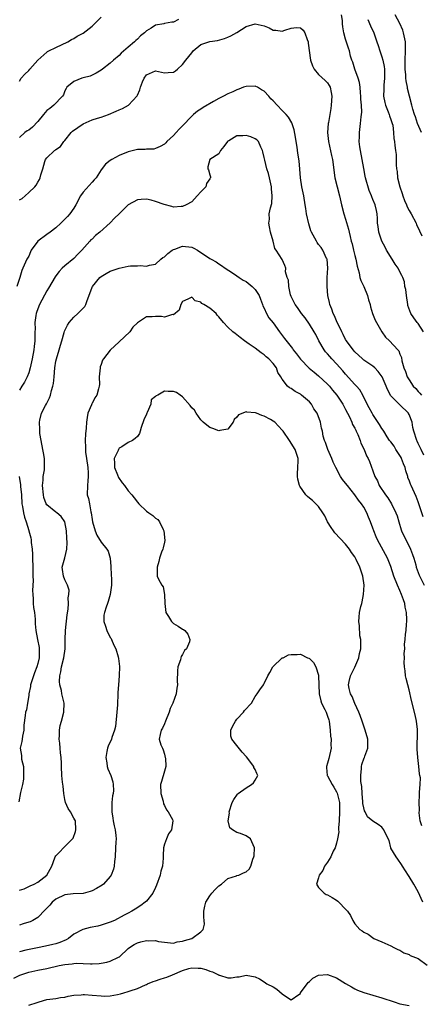
# Model space of a CAD drawing. Units: inches. Extents: x 2610000 to 2613000, y 1500000 to 1503000.
# Drawn here: x 2610345 to 2610434, y 1500452 to 1500670 of the extents above; entities that cross this region are included whole.
import ezdxf

# ---------------------------------------------------------------- set-up
doc = ezdxf.new("R2010")
doc.units = ezdxf.units.IN
doc.header["$MEASUREMENT"] = 0
doc.layers.add('LD26101500_2ft', color=217, linetype='Continuous')

msp = doc.modelspace()

# ---------------------------------------------------------------- linework, layer by layer
at = {"layer": 'LD26101500_2ft'}
for points, elevation in [([(2610345, 1500656.35), (2610345.35, 1500657), (2610346.13, 1500657.87), (2610347, 1500658.7), (2610347.22, 1500659), (2610349.03, 1500661), (2610351, 1500662.75), (2610351.15, 1500662.85), (2610351.47, 1500663), (2610353, 1500663.78), (2610355.63, 1500665), (2610356.49, 1500665.51), (2610357, 1500665.77), (2610357.74, 1500666.26), (2610359, 1500666.91), (2610361, 1500668.47), (2610361.55, 1500669), (2610362.26, 1500669.74), (2610363, 1500670.44)], 8454), ([(2610380.06, 1500669.94), (2610379, 1500669.35), (2610378.65, 1500669.35), (2610376.96, 1500669.04), (2610376.82, 1500669), (2610375, 1500668.69), (2610374.06, 1500668.06), (2610373, 1500667.43), (2610372.59, 1500667), (2610371.69, 1500666.31), (2610371, 1500665.59), (2610370.66, 1500665.34), (2610370.34, 1500665), (2610369, 1500663.82), (2610367.46, 1500662.54), (2610367, 1500662.02), (2610365.72, 1500661), (2610365, 1500660.31), (2610363.28, 1500659), (2610363, 1500658.77), (2610361.93, 1500658.07), (2610361, 1500657.66), (2610360.56, 1500657.44), (2610359, 1500657.08), (2610358.76, 1500657), (2610357, 1500656.24), (2610355.46, 1500655), (2610355.27, 1500654.73), (2610355, 1500654.22), (2610354.66, 1500653.34), (2610354.47, 1500653), (2610352.52, 1500651), (2610351.67, 1500650.33), (2610351, 1500649.85), (2610350.28, 1500649), (2610349, 1500647.39), (2610347.82, 1500646.18), (2610347, 1500645.53), (2610346.65, 1500645.35), (2610346.14, 1500645), (2610345, 1500643.91)], 8456), ([(2610434.23, 1500601), (2610433, 1500602.81), (2610432.83, 1500603), (2610432.03, 1500604.03), (2610431.4, 1500605), (2610430.76, 1500606.76), (2610430.71, 1500607), (2610430.41, 1500609), (2610430.3, 1500610.3), (2610430.1, 1500611), (2610429.99, 1500611.99), (2610429.61, 1500613), (2610429.42, 1500613.42), (2610429, 1500614.23), (2610428.62, 1500615), (2610427.91, 1500615.91), (2610427.28, 1500617), (2610426, 1500619), (2610425.7, 1500619.7), (2610424.96, 1500621), (2610424.32, 1500623), (2610424.2, 1500624.2), (2610424.05, 1500625), (2610424, 1500626), (2610423.99, 1500627), (2610423.79, 1500627.79), (2610423.55, 1500629), (2610423, 1500630.22), (2610422.77, 1500630.77), (2610422.71, 1500631), (2610422.21, 1500632.21), (2610421.42, 1500635), (2610421.34, 1500635.34), (2610421, 1500637.04), (2610420.28, 1500641), (2610420.15, 1500641.85), (2610420.01, 1500643), (2610420.05, 1500644.05), (2610420.04, 1500645), (2610420.31, 1500647), (2610420.42, 1500648.42), (2610420.5, 1500649), (2610420.55, 1500649.45), (2610420.48, 1500651), (2610420.38, 1500652.38), (2610420.37, 1500653), (2610420.28, 1500653.72), (2610420.19, 1500655), (2610420.06, 1500656.06), (2610419.76, 1500657), (2610419.04, 1500658.96), (2610418.56, 1500660.56), (2610418.37, 1500661), (2610418.11, 1500661.89), (2610417.82, 1500663), (2610417.61, 1500663.61), (2610417, 1500665.63), (2610416.63, 1500667), (2610416.36, 1500668.36), (2610416.34, 1500669), (2610416.28, 1500669.72), (2610416.09, 1500671)], 8456), ([(2610421.93, 1500669.93), (2610422.52, 1500668.52), (2610423.21, 1500667), (2610423.92, 1500665), (2610424.19, 1500664.19), (2610424.54, 1500663), (2610425, 1500661.69), (2610425.2, 1500661), (2610425.54, 1500659.54), (2610425.59, 1500659), (2610425.61, 1500657), (2610425.42, 1500655.42), (2610425.4, 1500655), (2610425.41, 1500654.59), (2610425.33, 1500653), (2610425.65, 1500651.65), (2610425.82, 1500651), (2610426.41, 1500649.59), (2610426.64, 1500649), (2610426.69, 1500648.69), (2610427, 1500647.86), (2610427.19, 1500647.19), (2610427.27, 1500647), (2610427.4, 1500646.6), (2610427.6, 1500645), (2610427.64, 1500643.64), (2610427.81, 1500643), (2610427.89, 1500642.11), (2610428, 1500641), (2610428.14, 1500640.14), (2610428.16, 1500637.84), (2610428.26, 1500637), (2610428.37, 1500636.37), (2610428.48, 1500635), (2610428.98, 1500633), (2610429.49, 1500631.49), (2610429.63, 1500631), (2610430, 1500630), (2610430.41, 1500629), (2610430.57, 1500628.57), (2610431, 1500627.77), (2610431.46, 1500627), (2610432.55, 1500625), (2610432.66, 1500624.66), (2610433.28, 1500623.28), (2610433.81, 1500622.19)], 8454), ([(2610433.73, 1500645), (2610432.9, 1500647), (2610432.45, 1500648.45), (2610432.21, 1500649), (2610431.85, 1500650.15), (2610431.64, 1500651), (2610431.08, 1500653), (2610430.68, 1500654.68), (2610430.63, 1500655), (2610430.37, 1500656.37), (2610430.32, 1500657), (2610430.29, 1500657.71), (2610430.17, 1500659), (2610430.16, 1500661), (2610430.24, 1500663), (2610430.19, 1500665), (2610429.79, 1500667), (2610429.61, 1500667.61), (2610429, 1500669.07), (2610427.96, 1500671)], 8452), ([(2610345, 1500630.16), (2610345.56, 1500630.44), (2610346.23, 1500631), (2610347, 1500631.76), (2610348.35, 1500633), (2610348.66, 1500633.34), (2610349, 1500634.05), (2610349.41, 1500634.59), (2610349.55, 1500635), (2610349.67, 1500635.67), (2610350.1, 1500637), (2610350.6, 1500638.6), (2610350.74, 1500639), (2610351, 1500639.38), (2610352.7, 1500641), (2610352.88, 1500641.11), (2610353, 1500641.23), (2610354.06, 1500641.94), (2610354.77, 1500643), (2610355, 1500643.22), (2610356.37, 1500645), (2610356.7, 1500645.3), (2610359, 1500646.93), (2610361, 1500647.78), (2610362.18, 1500648.18), (2610363, 1500648.4), (2610364.64, 1500649), (2610366.32, 1500649.68), (2610367, 1500650.01), (2610367.73, 1500650.27), (2610369.08, 1500651), (2610370.94, 1500653.06), (2610371, 1500653.21), (2610371.57, 1500654.43), (2610371.73, 1500655), (2610372.17, 1500656.17), (2610372.52, 1500657), (2610373, 1500657.72), (2610375, 1500658.64), (2610377, 1500658.17), (2610377.79, 1500658.21), (2610379, 1500658.32), (2610379.41, 1500658.59), (2610379.84, 1500659), (2610381, 1500659.99), (2610381.72, 1500661), (2610383, 1500662.61), (2610383.34, 1500663), (2610385, 1500664.43), (2610387, 1500665.09), (2610388.68, 1500665.32), (2610390.25, 1500665.75), (2610391, 1500666.02), (2610391.67, 1500666.33), (2610393, 1500667.07), (2610395, 1500668.39), (2610397, 1500668.96), (2610399, 1500668.53), (2610400.12, 1500668.12), (2610401, 1500667.61), (2610401.6, 1500667.6), (2610403, 1500667.34), (2610403.56, 1500667.56), (2610405, 1500668.02), (2610406.16, 1500668.16), (2610407, 1500668.1), (2610407.62, 1500667.62), (2610407.97, 1500667), (2610408.49, 1500665.51), (2610408.7, 1500665), (2610408.75, 1500664.75), (2610409.27, 1500661), (2610409.71, 1500659.71), (2610410.05, 1500659), (2610411, 1500657.83), (2610412.48, 1500656.48), (2610413, 1500655.93), (2610413.37, 1500655.37), (2610413.59, 1500655), (2610413.83, 1500653.83), (2610413.97, 1500653), (2610413.84, 1500651), (2610413.7, 1500650.3), (2610413.49, 1500649), (2610413.19, 1500647.19), (2610413.14, 1500647), (2610413, 1500645), (2610413.18, 1500643), (2610413.9, 1500639.9), (2610414.13, 1500639), (2610414.61, 1500635), (2610415.11, 1500633), (2610415.64, 1500631), (2610416.07, 1500629), (2610416.58, 1500627), (2610417, 1500625.84), (2610417.65, 1500623.65), (2610417.81, 1500623), (2610418, 1500622), (2610418.25, 1500621), (2610418.44, 1500620.44), (2610418.72, 1500619), (2610419, 1500617.85), (2610419.24, 1500617), (2610419.51, 1500615.51), (2610419.99, 1500614.01), (2610420.16, 1500613), (2610420.34, 1500612.34), (2610420.99, 1500611), (2610421.86, 1500609), (2610422.06, 1500608.06), (2610422.45, 1500607), (2610422.52, 1500606.52), (2610422.96, 1500605), (2610423.54, 1500603.54), (2610423.79, 1500603), (2610425.02, 1500601), (2610425.83, 1500599.83), (2610426.66, 1500599), (2610428.54, 1500597), (2610428.75, 1500596.75), (2610429, 1500596.05), (2610429.31, 1500595.31), (2610429.44, 1500594.56), (2610429.88, 1500593), (2610430.23, 1500592.23), (2610430.62, 1500591), (2610431, 1500590.37), (2610431.93, 1500589), (2610432.47, 1500588.47), (2610433, 1500587.82), (2610433.42, 1500587.42), (2610433.72, 1500587)], 8458), ([(2610434.24, 1500573.76), (2610433.66, 1500575), (2610433.46, 1500575.46), (2610433, 1500576.34), (2610432.8, 1500576.8), (2610432.7, 1500577), (2610432.09, 1500579), (2610431.87, 1500579.87), (2610431.67, 1500581), (2610431, 1500582.72), (2610430.91, 1500582.91), (2610430.85, 1500583), (2610429, 1500584.84), (2610428.91, 1500584.91), (2610427, 1500586.87), (2610426.23, 1500588.23), (2610425.94, 1500589), (2610425.04, 1500591.04), (2610424.21, 1500592.21), (2610423.44, 1500593), (2610423, 1500593.41), (2610421, 1500594.74), (2610420.69, 1500595), (2610419, 1500596.59), (2610418.64, 1500597), (2610417.16, 1500599), (2610417, 1500599.28), (2610416.42, 1500600.42), (2610416.13, 1500601), (2610415, 1500603.39), (2610414.51, 1500604.51), (2610414.25, 1500605), (2610413.96, 1500605.96), (2610413.52, 1500607), (2610413.46, 1500607.46), (2610413.1, 1500609), (2610412.92, 1500611), (2610412.94, 1500613), (2610413.05, 1500615.05), (2610412.9, 1500617), (2610412.8, 1500617.2), (2610412, 1500619), (2610411.58, 1500619.58), (2610411, 1500620.28), (2610410.72, 1500620.72), (2610410.53, 1500621), (2610409.43, 1500623), (2610409.31, 1500623.31), (2610409, 1500624.28), (2610408.84, 1500624.84), (2610408.39, 1500627), (2610408.21, 1500628.21), (2610408.07, 1500629), (2610407.74, 1500631), (2610407.32, 1500633), (2610407.01, 1500635), (2610406.88, 1500636.88), (2610406.71, 1500638.71), (2610406.45, 1500640.45), (2610406.28, 1500641.72), (2610406.09, 1500643), (2610405.93, 1500643.93), (2610405.6, 1500645.6), (2610405.11, 1500647.11), (2610404.39, 1500648.39), (2610403.84, 1500649), (2610403, 1500649.88), (2610401.86, 1500651), (2610401, 1500651.96), (2610400.46, 1500652.46), (2610400.05, 1500653), (2610399, 1500654.11), (2610398.42, 1500654.42), (2610397.51, 1500655), (2610397.18, 1500655.17), (2610397, 1500655.22), (2610395, 1500655.18), (2610394.41, 1500655), (2610393.44, 1500654.56), (2610393, 1500654.4), (2610392.06, 1500653.94), (2610391, 1500653.53), (2610390.04, 1500653), (2610389, 1500652.49), (2610387.84, 1500651.84), (2610385.52, 1500650.48), (2610385, 1500650.16), (2610384.31, 1500649.69), (2610383.43, 1500649), (2610383, 1500648.63), (2610381, 1500646.47), (2610380.24, 1500645.76), (2610379.57, 1500645), (2610379, 1500644.32), (2610377.51, 1500643), (2610377.26, 1500642.74), (2610377, 1500642.4), (2610376.07, 1500641.93), (2610375, 1500641.43), (2610374.66, 1500641.34), (2610373, 1500641.34), (2610372.73, 1500641.27), (2610371, 1500641.22), (2610369, 1500640.71), (2610367, 1500639.89), (2610365.34, 1500639), (2610365, 1500638.79), (2610363.98, 1500638.02), (2610363, 1500636.76), (2610361.87, 1500635), (2610361.49, 1500634.51), (2610361, 1500634.06), (2610359, 1500631.81), (2610358.44, 1500631), (2610357.42, 1500629), (2610357, 1500628.27), (2610356.1, 1500627), (2610355.58, 1500626.42), (2610355, 1500625.84), (2610354.56, 1500625.44), (2610354.12, 1500625), (2610353, 1500623.95), (2610351.74, 1500623), (2610351, 1500622.47), (2610349, 1500620.96), (2610347.57, 1500619), (2610347.38, 1500618.62), (2610347, 1500617.68), (2610346.76, 1500617.24), (2610346.62, 1500617), (2610346.33, 1500616.33), (2610345.72, 1500615), (2610345.47, 1500614.53), (2610345.06, 1500613), (2610344.41, 1500611)], 8460), ([(2610434.15, 1500560.15), (2610433.17, 1500563), (2610433, 1500563.41), (2610432.57, 1500564.57), (2610431.46, 1500567), (2610431.32, 1500567.32), (2610431, 1500568.2), (2610430.76, 1500568.76), (2610430.7, 1500569), (2610430.26, 1500570.26), (2610430.11, 1500571), (2610429.79, 1500571.79), (2610429.35, 1500573), (2610429.23, 1500573.24), (2610429, 1500573.63), (2610428.12, 1500575), (2610427.7, 1500575.7), (2610427, 1500576.65), (2610426.72, 1500577), (2610426.18, 1500577.82), (2610425.43, 1500579), (2610425.28, 1500579.28), (2610425, 1500579.65), (2610424.5, 1500580.5), (2610423, 1500582.74), (2610422.84, 1500583), (2610422.22, 1500584.22), (2610421.77, 1500585), (2610420.81, 1500587), (2610420.14, 1500588.14), (2610419.37, 1500589), (2610419, 1500589.35), (2610417, 1500591.63), (2610416.38, 1500592.38), (2610415, 1500593.94), (2610413.96, 1500595), (2610413.5, 1500595.5), (2610413, 1500596.09), (2610412.56, 1500596.56), (2610412.23, 1500597), (2610411.07, 1500599), (2610410.39, 1500600.39), (2610410.03, 1500601), (2610409, 1500602.66), (2610408.03, 1500604.03), (2610407.26, 1500605), (2610406.36, 1500606.36), (2610405.85, 1500607), (2610405.59, 1500607.59), (2610405, 1500608.76), (2610404.85, 1500609.15), (2610404.43, 1500611), (2610404.4, 1500612.4), (2610404.12, 1500613), (2610403.74, 1500614.26), (2610403.82, 1500615), (2610403.6, 1500615.6), (2610402.96, 1500616.96), (2610401.66, 1500619), (2610401.39, 1500619.39), (2610401, 1500621.01), (2610400.43, 1500623), (2610400.15, 1500624.15), (2610400.05, 1500625), (2610400.18, 1500625.82), (2610400.14, 1500627), (2610400.37, 1500628.37), (2610400.68, 1500629.32), (2610400.78, 1500631), (2610400.59, 1500632.59), (2610400.59, 1500633), (2610400.18, 1500635), (2610399.95, 1500635.95), (2610399.63, 1500637), (2610399.13, 1500638.87), (2610399, 1500639.51), (2610398.71, 1500640.71), (2610398.62, 1500641), (2610398.24, 1500641.76), (2610397.73, 1500643), (2610397.39, 1500643.39), (2610397, 1500643.62), (2610396.05, 1500644.05), (2610395, 1500644.36), (2610394.29, 1500644.29), (2610393, 1500644.24), (2610391.19, 1500643.19), (2610391, 1500643.09), (2610390.88, 1500643), (2610390.07, 1500641.93), (2610389.33, 1500641), (2610389, 1500640.32), (2610386.99, 1500639), (2610386.58, 1500637.42), (2610386.56, 1500637), (2610386.73, 1500636.73), (2610387, 1500635.63), (2610387.19, 1500635.19), (2610387.17, 1500635), (2610387.08, 1500634.92), (2610387, 1500634.79), (2610386.24, 1500633.76), (2610386.1, 1500633), (2610385, 1500631.91), (2610384.24, 1500631), (2610383, 1500629.71), (2610381.8, 1500629), (2610381, 1500628.64), (2610380.67, 1500628.67), (2610379, 1500628.53), (2610378.65, 1500628.65), (2610376.94, 1500629.06), (2610375, 1500629.76), (2610374.02, 1500630.02), (2610373, 1500630.24), (2610371.81, 1500630.19), (2610371, 1500630.13), (2610368.98, 1500629.02), (2610367, 1500627), (2610365.94, 1500626.06), (2610365, 1500625.06), (2610362.71, 1500623), (2610361.77, 1500622.23), (2610361, 1500621.47), (2610360.74, 1500621.26), (2610360.48, 1500621), (2610358.73, 1500619), (2610357.88, 1500618.12), (2610357, 1500617.14), (2610355, 1500615.56), (2610354.42, 1500615), (2610353.72, 1500614.28), (2610353, 1500613.37), (2610352.86, 1500613.14), (2610351.41, 1500610.59), (2610351, 1500610.04), (2610349.38, 1500607), (2610349, 1500606.03), (2610348.75, 1500605.25), (2610348.67, 1500605), (2610348.6, 1500604.6), (2610348.39, 1500603), (2610348.41, 1500601.59), (2610348.39, 1500601), (2610348.39, 1500599), (2610348.24, 1500597.76), (2610348.16, 1500597), (2610347.76, 1500595), (2610347.64, 1500594.36), (2610347.3, 1500593), (2610347, 1500591.94), (2610346.65, 1500591), (2610346.11, 1500589.89), (2610345.5, 1500589), (2610345, 1500588.1)], 8462), ([(2610345, 1500477.64), (2610346.01, 1500477.99), (2610347, 1500478.45), (2610347.36, 1500478.64), (2610348.2, 1500479), (2610349, 1500479.44), (2610350.99, 1500481), (2610352.12, 1500483), (2610352.77, 1500484.77), (2610352.86, 1500485), (2610353, 1500485.25), (2610353.88, 1500486.12), (2610354.68, 1500487), (2610356.71, 1500489), (2610356.83, 1500489.17), (2610357.36, 1500490.64), (2610357.45, 1500491), (2610357.35, 1500493), (2610357.22, 1500493.22), (2610357, 1500493.55), (2610356.22, 1500495), (2610355.71, 1500495.71), (2610355.16, 1500497), (2610355, 1500497.7), (2610354.73, 1500499), (2610354.63, 1500500.63), (2610354.47, 1500501.53), (2610354.34, 1500503), (2610354.24, 1500505), (2610354.26, 1500505.74), (2610354.2, 1500507), (2610354.02, 1500508.02), (2610353.96, 1500509), (2610353.85, 1500510.15), (2610353.74, 1500511), (2610353.8, 1500511.8), (2610353.8, 1500513), (2610353.98, 1500514.02), (2610354.27, 1500515), (2610354.8, 1500517), (2610354.84, 1500519), (2610354.45, 1500520.45), (2610354.34, 1500521), (2610354.22, 1500521.78), (2610353.87, 1500523), (2610353.78, 1500523.78), (2610353.87, 1500525), (2610354.1, 1500525.9), (2610354.26, 1500527), (2610354.76, 1500529), (2610355.03, 1500531), (2610355.05, 1500533), (2610355.12, 1500535), (2610355.52, 1500538.48), (2610355.7, 1500539.7), (2610355.77, 1500541), (2610355.74, 1500542.26), (2610355.89, 1500543), (2610355.91, 1500543.91), (2610355.59, 1500545), (2610355, 1500546.2), (2610354.68, 1500547), (2610354.49, 1500548.49), (2610354.41, 1500549), (2610355, 1500551.06), (2610355.45, 1500553), (2610355.53, 1500554.47), (2610355.42, 1500555.42), (2610355.36, 1500557), (2610355.01, 1500559.01), (2610354.21, 1500560.21), (2610353.24, 1500561), (2610353, 1500561.17), (2610351, 1500562.79), (2610350.87, 1500563), (2610350.36, 1500564.36), (2610350.24, 1500565), (2610350.08, 1500567), (2610350.22, 1500568.22), (2610350.22, 1500569), (2610350.47, 1500570.47), (2610350.53, 1500571), (2610350.49, 1500572.49), (2610350.5, 1500573), (2610350.24, 1500574.24), (2610350.14, 1500575), (2610349.74, 1500577), (2610349.5, 1500578.5), (2610349.43, 1500579), (2610349.44, 1500579.44), (2610349.36, 1500581), (2610349.5, 1500581.5), (2610349.82, 1500583), (2610350.74, 1500584.74), (2610350.93, 1500585.07), (2610351.61, 1500586.39), (2610351.8, 1500587), (2610352.04, 1500588.04), (2610352.35, 1500589), (2610352.45, 1500589.55), (2610352.6, 1500591), (2610352.76, 1500593), (2610353, 1500594.48), (2610353.11, 1500595), (2610353.75, 1500597), (2610354, 1500598), (2610354.33, 1500599), (2610354.85, 1500600.85), (2610354.9, 1500601.1), (2610355.55, 1500602.45), (2610355.91, 1500603), (2610357, 1500604.21), (2610357.89, 1500605), (2610359.42, 1500606.58), (2610359.64, 1500607), (2610359.92, 1500607.92), (2610360.53, 1500609.47), (2610361, 1500610.83), (2610361.07, 1500611), (2610362.75, 1500613), (2610363, 1500613.23), (2610364.11, 1500613.89), (2610365, 1500614.4), (2610367, 1500615.05), (2610369, 1500615.45), (2610369.52, 1500615.52), (2610371, 1500615.57), (2610371.63, 1500615.63), (2610373, 1500615.49), (2610373.69, 1500615.69), (2610375, 1500615.92), (2610376.18, 1500617), (2610376.62, 1500617.38), (2610377, 1500617.56), (2610377.73, 1500618.27), (2610378.66, 1500619), (2610379, 1500619.19), (2610379.26, 1500619.26), (2610381, 1500619.89), (2610383, 1500619.66), (2610383.47, 1500619.47), (2610384.32, 1500619), (2610387, 1500617.17), (2610387.33, 1500617), (2610388.4, 1500616.4), (2610389, 1500615.97), (2610389.62, 1500615.62), (2610390.43, 1500615), (2610391.99, 1500614.01), (2610393, 1500613.33), (2610393.45, 1500613), (2610394.38, 1500612.38), (2610395, 1500612.09), (2610396.35, 1500611), (2610397, 1500610.35), (2610397.88, 1500609), (2610398.18, 1500608.18), (2610398.65, 1500607), (2610398.72, 1500606.72), (2610399, 1500606.18), (2610399.53, 1500605), (2610400.07, 1500604.07), (2610401, 1500602.96), (2610402.39, 1500601), (2610403.5, 1500599.5), (2610405.26, 1500597.26), (2610405.44, 1500597), (2610406.15, 1500596.15), (2610407, 1500594.97), (2610408.97, 1500592.97), (2610410.03, 1500592.03), (2610411, 1500591.29), (2610413, 1500589.44), (2610413.4, 1500589), (2610414.11, 1500588.12), (2610415.09, 1500587), (2610416.38, 1500585), (2610416.59, 1500584.59), (2610417, 1500583.83), (2610417.82, 1500582.18), (2610418.35, 1500581), (2610418.52, 1500580.52), (2610419, 1500579.68), (2610419.22, 1500579.22), (2610419.36, 1500579), (2610419.69, 1500578.31), (2610420.22, 1500577), (2610420.38, 1500576.38), (2610421.08, 1500575), (2610421.6, 1500573.6), (2610422.01, 1500573), (2610422.3, 1500572.3), (2610423, 1500570.3), (2610423.43, 1500569), (2610424.05, 1500568.05), (2610424.44, 1500567), (2610425.77, 1500565), (2610426.29, 1500564.29), (2610427.1, 1500563), (2610428.12, 1500561), (2610428.37, 1500560.37), (2610428.76, 1500559), (2610429.27, 1500557.27), (2610429.36, 1500557), (2610430.3, 1500555), (2610431, 1500553.66), (2610431.32, 1500553), (2610431.78, 1500551.78), (2610432.05, 1500551), (2610432.47, 1500549.53), (2610432.61, 1500549), (2610433, 1500547.85), (2610433.23, 1500547.23), (2610434.34, 1500545)], 8464), ([(2610433.86, 1500491.86), (2610433.45, 1500493), (2610433.27, 1500494.73), (2610433.31, 1500495.31), (2610433.22, 1500497), (2610433.32, 1500498.68), (2610433.33, 1500499), (2610433.31, 1500499.31), (2610433.48, 1500501), (2610433.5, 1500502.5), (2610433.42, 1500503), (2610433.34, 1500503.34), (2610433.2, 1500505), (2610432.95, 1500507), (2610432.81, 1500508.81), (2610432.89, 1500512.89), (2610432.85, 1500513.15), (2610432.67, 1500515), (2610432.36, 1500516.36), (2610431.55, 1500519.55), (2610431, 1500521.93), (2610430.7, 1500523), (2610430.4, 1500524.4), (2610430.25, 1500525), (2610430.13, 1500526.13), (2610429.98, 1500527), (2610429.96, 1500527.96), (2610429.97, 1500529), (2610429.92, 1500529.92), (2610430.07, 1500531), (2610430.01, 1500532.01), (2610430.17, 1500533), (2610430.21, 1500534.21), (2610430.34, 1500535), (2610430.43, 1500536.43), (2610430.51, 1500537), (2610430.53, 1500537.47), (2610430.44, 1500539), (2610430.14, 1500540.14), (2610430.04, 1500541), (2610429.76, 1500541.76), (2610429.37, 1500543), (2610429, 1500543.85), (2610428.46, 1500545), (2610427.64, 1500547), (2610427, 1500549.13), (2610426.24, 1500551), (2610424.03, 1500555), (2610423.71, 1500555.71), (2610423.21, 1500557), (2610423, 1500557.63), (2610422.49, 1500559), (2610422.05, 1500560.05), (2610421.67, 1500561), (2610421, 1500562.25), (2610420.52, 1500563), (2610419.82, 1500563.82), (2610419.03, 1500565), (2610417.38, 1500567), (2610417, 1500567.53), (2610416.34, 1500568.34), (2610415.89, 1500569), (2610414.81, 1500571), (2610414.21, 1500572.21), (2610413.92, 1500573), (2610413.08, 1500575), (2610412.56, 1500576.56), (2610412.33, 1500577), (2610412.07, 1500577.93), (2610411.86, 1500579), (2610411.69, 1500579.69), (2610411.47, 1500581), (2610410.69, 1500583), (2610409.98, 1500583.98), (2610409.45, 1500585), (2610409, 1500585.48), (2610407.24, 1500587), (2610407, 1500587.17), (2610405.83, 1500587.83), (2610405, 1500588.45), (2610404.62, 1500588.62), (2610404.19, 1500589), (2610403, 1500590.52), (2610402.71, 1500591), (2610402.01, 1500592), (2610401.72, 1500593), (2610401, 1500593.97), (2610400.07, 1500595), (2610399.48, 1500595.48), (2610399, 1500595.91), (2610398.31, 1500596.31), (2610397, 1500597.35), (2610395.73, 1500598.27), (2610394.69, 1500599), (2610393.72, 1500599.72), (2610393, 1500600.33), (2610392.59, 1500600.59), (2610392.09, 1500601), (2610391, 1500602.02), (2610390.06, 1500603), (2610389, 1500604.31), (2610388.65, 1500604.65), (2610388.37, 1500605), (2610387, 1500606.17), (2610385.7, 1500607), (2610385.25, 1500607.25), (2610385, 1500607.49), (2610383.8, 1500607.8), (2610383, 1500608.6), (2610382.16, 1500608.16), (2610381, 1500607.65), (2610380.58, 1500607), (2610380.23, 1500605.77), (2610379, 1500604.74), (2610378.78, 1500604.78), (2610377, 1500604.24), (2610376.36, 1500604.36), (2610375, 1500604.36), (2610374.26, 1500604.26), (2610373, 1500604.29), (2610371.02, 1500602.98), (2610370.03, 1500601.97), (2610369.32, 1500601), (2610367, 1500598.75), (2610365, 1500596.91), (2610363.52, 1500595), (2610363.31, 1500594.69), (2610363, 1500593.76), (2610362.79, 1500593.21), (2610362.76, 1500593), (2610362.59, 1500591), (2610362.64, 1500589.36), (2610362.6, 1500589), (2610362.42, 1500588.42), (2610362.06, 1500587), (2610361.63, 1500586.37), (2610361, 1500585.17), (2610360.93, 1500585.07), (2610360.86, 1500584.86), (2610360.1, 1500583), (2610359.91, 1500582.09), (2610359.78, 1500581), (2610359.69, 1500579.69), (2610359.56, 1500578.44), (2610359.49, 1500577), (2610359.53, 1500575.53), (2610359.52, 1500575), (2610359.58, 1500574.42), (2610359.77, 1500573), (2610360.06, 1500571), (2610360.15, 1500569.85), (2610360.16, 1500569), (2610360.04, 1500568.04), (2610359.97, 1500567), (2610359.95, 1500565), (2610360.18, 1500564.18), (2610360.4, 1500563), (2610360.75, 1500561.25), (2610360.82, 1500561), (2610361, 1500559.51), (2610361.08, 1500559), (2610361.65, 1500557), (2610362.07, 1500556.07), (2610363, 1500554.53), (2610364.28, 1500553), (2610364.56, 1500552.56), (2610364.98, 1500551), (2610365.14, 1500549.14), (2610365.21, 1500547.21), (2610365.22, 1500547), (2610365.27, 1500546.73), (2610365.3, 1500545), (2610365.03, 1500543), (2610364.57, 1500541.43), (2610364.39, 1500541), (2610364.14, 1500540.14), (2610363.72, 1500539), (2610363.62, 1500538.38), (2610363.63, 1500537), (2610363.99, 1500535.99), (2610364.26, 1500535), (2610365, 1500533.48), (2610365.21, 1500533.21), (2610365.32, 1500533), (2610365.81, 1500531.81), (2610366.25, 1500531), (2610366.77, 1500529.23), (2610366.84, 1500528.84), (2610367.03, 1500527.03), (2610366.99, 1500524.99), (2610366.83, 1500523), (2610366.66, 1500521.34), (2610366.71, 1500520.71), (2610366.58, 1500519), (2610366.58, 1500518.58), (2610366.46, 1500517), (2610366.16, 1500513.84), (2610365.97, 1500513), (2610365.39, 1500511.39), (2610365.3, 1500511), (2610364.53, 1500509.47), (2610364.38, 1500509), (2610364.28, 1500508.28), (2610364.01, 1500507), (2610364.23, 1500505.77), (2610364.33, 1500505), (2610364.48, 1500504.48), (2610365.14, 1500503), (2610365.58, 1500501.58), (2610365.68, 1500501), (2610365.71, 1500499.71), (2610365.63, 1500499), (2610365.52, 1500498.48), (2610365.37, 1500497), (2610365.34, 1500495), (2610365.56, 1500493.56), (2610365.69, 1500493), (2610365.86, 1500491.86), (2610366.11, 1500491), (2610366.26, 1500489.74), (2610366.29, 1500489), (2610366.24, 1500488.24), (2610366.21, 1500487), (2610366.09, 1500485), (2610365.97, 1500483.97), (2610365.88, 1500483), (2610365.71, 1500482.29), (2610365.24, 1500481), (2610365, 1500480.66), (2610363.5, 1500479), (2610363.22, 1500478.78), (2610361.97, 1500478.03), (2610361, 1500477.54), (2610360.61, 1500477.39), (2610359, 1500476.94), (2610356.85, 1500476.85), (2610355, 1500476.66), (2610353, 1500475.68), (2610352.19, 1500475), (2610351.64, 1500474.36), (2610350.67, 1500473.33), (2610349, 1500471.63), (2610347.93, 1500471), (2610347.32, 1500470.68), (2610347, 1500470.57), (2610345.78, 1500470.22), (2610345, 1500469.93)], 8466), ([(2610434.07, 1500475), (2610433, 1500477.3), (2610432.03, 1500479), (2610431, 1500480.69), (2610430.87, 1500480.87), (2610429.55, 1500483), (2610429.35, 1500483.35), (2610428.53, 1500484.53), (2610428.18, 1500485), (2610427, 1500486.92), (2610426.96, 1500487), (2610426.6, 1500488.6), (2610425.83, 1500490.17), (2610425.46, 1500491), (2610425.25, 1500491.25), (2610425, 1500491.58), (2610424.18, 1500492.18), (2610423, 1500492.93), (2610421.85, 1500493.85), (2610421.31, 1500495), (2610421.17, 1500495.17), (2610421, 1500495.88), (2610420.83, 1500496.83), (2610420.81, 1500497.19), (2610420.63, 1500499), (2610420.54, 1500500.54), (2610420.35, 1500501.65), (2610420.32, 1500503), (2610420.52, 1500504.52), (2610420.51, 1500505), (2610420.6, 1500505.4), (2610421.09, 1500506.91), (2610421.15, 1500507), (2610421.24, 1500507.24), (2610421.87, 1500509), (2610421.87, 1500509.87), (2610421.9, 1500511), (2610421.34, 1500513), (2610421, 1500513.88), (2610420.65, 1500515), (2610420.24, 1500516.24), (2610419.92, 1500517), (2610419, 1500518.87), (2610418.41, 1500520.41), (2610418.06, 1500521), (2610417.76, 1500522.24), (2610417.6, 1500523), (2610417.77, 1500523.77), (2610418.07, 1500525), (2610419.06, 1500526.94), (2610419.91, 1500529), (2610420.05, 1500529.95), (2610420.32, 1500531), (2610420.37, 1500532.37), (2610420.32, 1500533), (2610420.16, 1500533.84), (2610420.07, 1500536.07), (2610419.92, 1500537), (2610420.02, 1500537.98), (2610420.06, 1500539), (2610420.32, 1500540.32), (2610420.54, 1500541), (2610420.67, 1500541.33), (2610420.97, 1500543), (2610421.08, 1500545), (2610420.82, 1500547), (2610420.35, 1500548.35), (2610420.15, 1500549), (2610419.33, 1500550.67), (2610419.16, 1500551), (2610419, 1500551.27), (2610418.27, 1500552.27), (2610417.82, 1500553), (2610417, 1500554.06), (2610414.59, 1500556.59), (2610414.33, 1500557), (2610413.79, 1500557.79), (2610413.01, 1500559), (2610412.37, 1500560.37), (2610411.97, 1500561), (2610411, 1500562.39), (2610410.41, 1500563), (2610409.7, 1500563.7), (2610409, 1500564.23), (2610408.59, 1500564.59), (2610408.23, 1500565), (2610406.89, 1500566.89), (2610406.84, 1500567), (2610406.46, 1500568.46), (2610406.35, 1500569), (2610406.39, 1500569.61), (2610406.46, 1500571), (2610406.49, 1500572.49), (2610406.52, 1500573), (2610406.12, 1500574.12), (2610405.87, 1500575), (2610405, 1500576.42), (2610404.75, 1500576.75), (2610404.6, 1500577), (2610403.18, 1500579), (2610403.12, 1500579.12), (2610403, 1500579.29), (2610402.17, 1500580.17), (2610401.35, 1500581), (2610401, 1500581.28), (2610400.41, 1500581.59), (2610399, 1500582.36), (2610398.49, 1500582.49), (2610397.28, 1500583), (2610397.07, 1500583.07), (2610397, 1500583.12), (2610395.21, 1500583.21), (2610395, 1500583.34), (2610393.34, 1500582.66), (2610393, 1500582.16), (2610392.39, 1500581.61), (2610392.14, 1500581), (2610391, 1500579.49), (2610389.18, 1500579.18), (2610389, 1500579.11), (2610387.66, 1500579.66), (2610387, 1500579.82), (2610386.37, 1500580.37), (2610385.57, 1500581), (2610385, 1500581.56), (2610383.99, 1500583), (2610383.64, 1500583.64), (2610383, 1500584.19), (2610382.7, 1500584.7), (2610381, 1500586.6), (2610380.43, 1500587), (2610379.61, 1500587.61), (2610379, 1500587.81), (2610377.8, 1500587.8), (2610377, 1500587.84), (2610375.49, 1500587), (2610375.16, 1500586.84), (2610375, 1500586.66), (2610374.06, 1500585.94), (2610373.98, 1500585), (2610373.17, 1500583.17), (2610373.07, 1500583), (2610373, 1500582.81), (2610372.43, 1500581.57), (2610371.84, 1500579.84), (2610371.63, 1500579), (2610371.51, 1500578.49), (2610371, 1500577.87), (2610370.55, 1500577.45), (2610369.96, 1500577), (2610369, 1500576.52), (2610367.54, 1500575.54), (2610367, 1500575.25), (2610366.81, 1500575), (2610366.73, 1500574.73), (2610365.9, 1500573), (2610365.97, 1500571.97), (2610365.97, 1500571), (2610366.64, 1500569.36), (2610366.82, 1500568.82), (2610367.62, 1500567.62), (2610368.19, 1500567), (2610369, 1500565.89), (2610369.78, 1500565), (2610370.31, 1500564.31), (2610371, 1500563.38), (2610371.32, 1500563), (2610373, 1500561.36), (2610373.56, 1500561), (2610374.39, 1500560.39), (2610375, 1500559.85), (2610375.5, 1500559.5), (2610375.9, 1500559), (2610376.71, 1500557.29), (2610376.87, 1500557), (2610377.1, 1500554.9), (2610377, 1500554.54), (2610376.73, 1500553.27), (2610376.63, 1500553), (2610376.34, 1500552.34), (2610375.89, 1500551), (2610375.78, 1500550.22), (2610375.35, 1500549), (2610375.35, 1500547.35), (2610375.39, 1500547), (2610375.68, 1500546.32), (2610376.38, 1500545), (2610376.67, 1500544.67), (2610376.98, 1500543), (2610377.04, 1500541), (2610377.29, 1500539), (2610377.87, 1500538.13), (2610378.56, 1500537), (2610378.76, 1500536.76), (2610379, 1500536.55), (2610379.98, 1500535.98), (2610381, 1500535.3), (2610381.21, 1500535.21), (2610381.47, 1500535), (2610382.17, 1500534.17), (2610382.61, 1500533), (2610382.49, 1500532.49), (2610381.87, 1500531), (2610381.44, 1500530.56), (2610381, 1500529.71), (2610380.7, 1500529.3), (2610380.62, 1500529), (2610380.51, 1500528.51), (2610379.95, 1500527), (2610379.86, 1500526.14), (2610379.82, 1500523.82), (2610379.83, 1500523), (2610379.75, 1500522.25), (2610379.54, 1500521), (2610378.85, 1500519), (2610378.24, 1500517.76), (2610377.99, 1500517), (2610377.19, 1500515), (2610377, 1500514.39), (2610376.55, 1500513.45), (2610376.25, 1500513), (2610376.03, 1500512.03), (2610375.85, 1500511), (2610376.22, 1500509.78), (2610376.52, 1500509), (2610376.68, 1500508.68), (2610377, 1500507.69), (2610377.17, 1500507), (2610377.2, 1500506.8), (2610377.26, 1500505), (2610377, 1500503.94), (2610376.31, 1500501.69), (2610376.13, 1500501), (2610376.17, 1500499), (2610376.7, 1500497.3), (2610376.76, 1500496.76), (2610377, 1500496.36), (2610377.44, 1500495.44), (2610377.79, 1500495), (2610378.74, 1500493.26), (2610378.84, 1500493), (2610378.57, 1500491), (2610377.9, 1500490.1), (2610377.43, 1500489), (2610377, 1500487.83), (2610376.78, 1500487), (2610376.68, 1500485.32), (2610376.72, 1500484.72), (2610376.55, 1500483), (2610376.16, 1500481.84), (2610376.03, 1500481), (2610375.25, 1500478.75), (2610375, 1500478.22), (2610374.39, 1500477), (2610373, 1500475.25), (2610372.76, 1500475), (2610371.75, 1500474.25), (2610370.55, 1500473.45), (2610369.81, 1500473), (2610369, 1500472.6), (2610368.11, 1500472.11), (2610365.92, 1500471), (2610365, 1500470.58), (2610363, 1500469.91), (2610362.28, 1500469.72), (2610360.6, 1500469.4), (2610358.97, 1500469), (2610357, 1500467.98), (2610355.81, 1500467), (2610355.29, 1500466.71), (2610353.89, 1500466.11), (2610353, 1500465.82), (2610352.36, 1500465.64), (2610350.7, 1500465.3), (2610348.95, 1500464.95), (2610346.39, 1500464.39), (2610345, 1500464.03)], 8468), ([(2610344.88, 1500569), (2610345.19, 1500567.19), (2610345.22, 1500566.78), (2610345.41, 1500565), (2610345.52, 1500563), (2610345.63, 1500562.37), (2610345.82, 1500561), (2610346.05, 1500560.05), (2610346.41, 1500559), (2610347, 1500557.13), (2610347.06, 1500557), (2610347.45, 1500555.45), (2610347.54, 1500555), (2610347.56, 1500554.44), (2610347.74, 1500553), (2610347.85, 1500551.85), (2610347.85, 1500551), (2610347.92, 1500549), (2610347.91, 1500547.91), (2610347.95, 1500547), (2610347.96, 1500546.04), (2610347.88, 1500543.88), (2610347.9, 1500543), (2610347.99, 1500542.01), (2610348.01, 1500541), (2610348.07, 1500540.07), (2610348.27, 1500539), (2610348.45, 1500537.55), (2610348.46, 1500537), (2610348.45, 1500536.45), (2610348.59, 1500535), (2610348.95, 1500533), (2610349.28, 1500531.28), (2610349.3, 1500531), (2610349.32, 1500529.32), (2610349.29, 1500529), (2610349, 1500527.69), (2610348.83, 1500527), (2610348.32, 1500525.68), (2610348.07, 1500525), (2610347.42, 1500523), (2610347.38, 1500522.62), (2610347.04, 1500521), (2610347, 1500520.67), (2610346.73, 1500519), (2610346.53, 1500517.47), (2610346.3, 1500517), (2610346.25, 1500516.25), (2610345.91, 1500514.09), (2610345.93, 1500513), (2610345.64, 1500511.64), (2610345.54, 1500511), (2610345.49, 1500510.51), (2610345.13, 1500509), (2610345.38, 1500507.38), (2610345.39, 1500507), (2610345.44, 1500506.56), (2610345.82, 1500505), (2610345.89, 1500503), (2610345.84, 1500502.16), (2610345.62, 1500501), (2610345.2, 1500499.2), (2610344.83, 1500497.17)], 8462), ([(2610343.75, 1500458.25), (2610345.07, 1500458.93), (2610345.26, 1500459), (2610347, 1500459.56), (2610349, 1500460), (2610351, 1500460.4), (2610353.7, 1500461), (2610355, 1500461.26), (2610356.58, 1500461.42), (2610357, 1500461.5), (2610357.54, 1500461.54), (2610359, 1500461.48), (2610360.63, 1500461.37), (2610361, 1500461.4), (2610362.55, 1500461.45), (2610363, 1500461.55), (2610364.25, 1500461.75), (2610365, 1500462.02), (2610366.87, 1500462.87), (2610367.06, 1500462.94), (2610369, 1500464.75), (2610369.24, 1500465), (2610370.3, 1500465.7), (2610371, 1500466.05), (2610371.75, 1500466.25), (2610373, 1500466.53), (2610373.53, 1500466.47), (2610375, 1500466.54), (2610375.68, 1500466.32), (2610377, 1500466.16), (2610379, 1500465.97), (2610379.76, 1500466.24), (2610381, 1500466.41), (2610381.43, 1500466.57), (2610383, 1500467), (2610385, 1500468.44), (2610385.52, 1500469), (2610385.81, 1500470.19), (2610385.74, 1500471), (2610385.67, 1500471.67), (2610385.69, 1500473), (2610385.9, 1500474.1), (2610386.12, 1500475), (2610387, 1500476.4), (2610387.44, 1500477), (2610388.16, 1500477.84), (2610389, 1500478.59), (2610389.56, 1500479), (2610391, 1500480.27), (2610392.86, 1500480.86), (2610393, 1500480.92), (2610393.44, 1500481), (2610394.47, 1500481.53), (2610395, 1500481.75), (2610395.69, 1500482.31), (2610396.08, 1500483), (2610396.5, 1500484.5), (2610396.71, 1500485), (2610396.78, 1500485.22), (2610396.88, 1500487), (2610395.98, 1500489), (2610395, 1500489.7), (2610393.79, 1500490.21), (2610393, 1500490.43), (2610392.05, 1500491), (2610391.43, 1500491.43), (2610391.09, 1500493), (2610391.33, 1500494.67), (2610391.3, 1500495), (2610391.91, 1500497), (2610392.31, 1500497.69), (2610393.15, 1500498.85), (2610393.3, 1500499), (2610395, 1500500.28), (2610396.2, 1500501), (2610396.64, 1500501.36), (2610397, 1500501.94), (2610397.58, 1500503), (2610397.41, 1500503.41), (2610397, 1500504.28), (2610396.76, 1500504.76), (2610396.73, 1500505), (2610395.1, 1500507.1), (2610395, 1500507.18), (2610394.13, 1500508.13), (2610393, 1500509.65), (2610391.87, 1500511), (2610391.68, 1500511.68), (2610391.65, 1500513), (2610392.07, 1500513.93), (2610392.64, 1500515), (2610393, 1500515.43), (2610394.43, 1500517), (2610394.65, 1500517.35), (2610396.2, 1500519), (2610397, 1500520.46), (2610397.49, 1500521), (2610398.07, 1500521.93), (2610398.83, 1500523), (2610399, 1500523.3), (2610399.79, 1500525), (2610400.25, 1500525.75), (2610400.95, 1500527), (2610403, 1500528.94), (2610403.18, 1500529), (2610404.39, 1500529.61), (2610405, 1500529.74), (2610406.26, 1500529.74), (2610407, 1500529.76), (2610408.57, 1500529), (2610408.89, 1500528.89), (2610409, 1500528.83), (2610409.93, 1500527.93), (2610410.39, 1500527), (2610411, 1500525.12), (2610411.02, 1500525), (2610411.05, 1500523), (2610411.13, 1500521), (2610411.5, 1500519.5), (2610411.7, 1500519), (2610412.41, 1500517.59), (2610412.68, 1500517), (2610412.75, 1500516.75), (2610413, 1500516.12), (2610413.27, 1500515.27), (2610413.34, 1500515), (2610413.6, 1500513), (2610413.69, 1500511.69), (2610413.8, 1500511), (2610413.75, 1500509.75), (2610413.78, 1500509), (2610413.26, 1500506.74), (2610413, 1500505.7), (2610412.75, 1500505), (2610412.75, 1500504.75), (2610412.93, 1500503), (2610413, 1500502.91), (2610413.99, 1500501), (2610414.4, 1500500.4), (2610415, 1500499.35), (2610415.11, 1500499.11), (2610415.62, 1500497), (2610415.68, 1500495.68), (2610415.68, 1500495), (2610415.57, 1500493), (2610415.45, 1500491.45), (2610415.44, 1500491), (2610415.46, 1500490.54), (2610415.2, 1500489), (2610415, 1500488.04), (2610414.69, 1500487), (2610414.27, 1500486.27), (2610413.76, 1500485), (2610413, 1500483.87), (2610412.35, 1500483), (2610411.96, 1500482.04), (2610411.12, 1500481), (2610411, 1500480.42), (2610410.58, 1500479), (2610411, 1500478.29), (2610412.24, 1500477), (2610412.73, 1500476.73), (2610413, 1500476.63), (2610414.01, 1500476.01), (2610415, 1500475.44), (2610415.26, 1500475.26), (2610415.53, 1500475), (2610417, 1500473.46), (2610417.41, 1500473), (2610418.08, 1500472.08), (2610418.57, 1500471), (2610419, 1500470.22), (2610420.12, 1500469), (2610420.67, 1500468.67), (2610421, 1500468.39), (2610421.97, 1500467.97), (2610423.24, 1500467), (2610425, 1500466.29), (2610427, 1500465.38), (2610427.65, 1500465), (2610428.55, 1500464.54), (2610429, 1500464.38), (2610429.85, 1500463.85), (2610431, 1500463.44), (2610431.27, 1500463.27), (2610433, 1500462.54), (2610435, 1500461.07)], 8470), ([(2610347, 1500452.24), (2610348.87, 1500452.87), (2610349.35, 1500453), (2610351, 1500453.5), (2610353, 1500453.77), (2610354.06, 1500453.94), (2610355, 1500454.03), (2610355.74, 1500454.26), (2610357, 1500454.45), (2610358.57, 1500454.57), (2610359, 1500454.65), (2610359.34, 1500454.66), (2610361, 1500454.51), (2610363, 1500454.3), (2610363.72, 1500454.28), (2610365, 1500454.31), (2610366.63, 1500454.63), (2610367.26, 1500454.74), (2610368.05, 1500455), (2610369, 1500455.27), (2610369.44, 1500455.44), (2610371, 1500455.93), (2610372.77, 1500456.77), (2610373, 1500456.86), (2610373.27, 1500457), (2610374.51, 1500457.49), (2610375, 1500457.63), (2610376.02, 1500457.98), (2610377, 1500458.27), (2610377.53, 1500458.47), (2610378.74, 1500459), (2610381, 1500459.96), (2610382.36, 1500460.36), (2610383, 1500460.52), (2610384.46, 1500460.46), (2610385, 1500460.42), (2610386.11, 1500460.11), (2610387, 1500459.75), (2610387.62, 1500459.62), (2610388.89, 1500459), (2610389, 1500458.92), (2610389.14, 1500458.86), (2610391, 1500458.31), (2610391.73, 1500458.27), (2610393, 1500458.5), (2610393.46, 1500458.54), (2610395, 1500458.88), (2610397, 1500458.53), (2610397.95, 1500458.05), (2610399, 1500457.42), (2610399.57, 1500457), (2610401, 1500456.28), (2610401.8, 1500455.8), (2610403, 1500454.79), (2610403.71, 1500454.29), (2610405, 1500453.48), (2610406.63, 1500454.63), (2610407, 1500454.87), (2610407.06, 1500455), (2610408.54, 1500457), (2610408.73, 1500457.27), (2610409, 1500457.49), (2610409.79, 1500458.21), (2610411, 1500458.87), (2610413, 1500459.05), (2610415, 1500458.3), (2610416.94, 1500457.05), (2610418.3, 1500456.3), (2610419, 1500455.85), (2610419.6, 1500455.6), (2610421, 1500455.05), (2610425, 1500453.91), (2610427.7, 1500453), (2610429, 1500452.59), (2610431, 1500452.18)], 8472)]:
    msp.add_lwpolyline(points, dxfattribs=dict(at, elevation=elevation))

doc.saveas('drawing.dxf')
